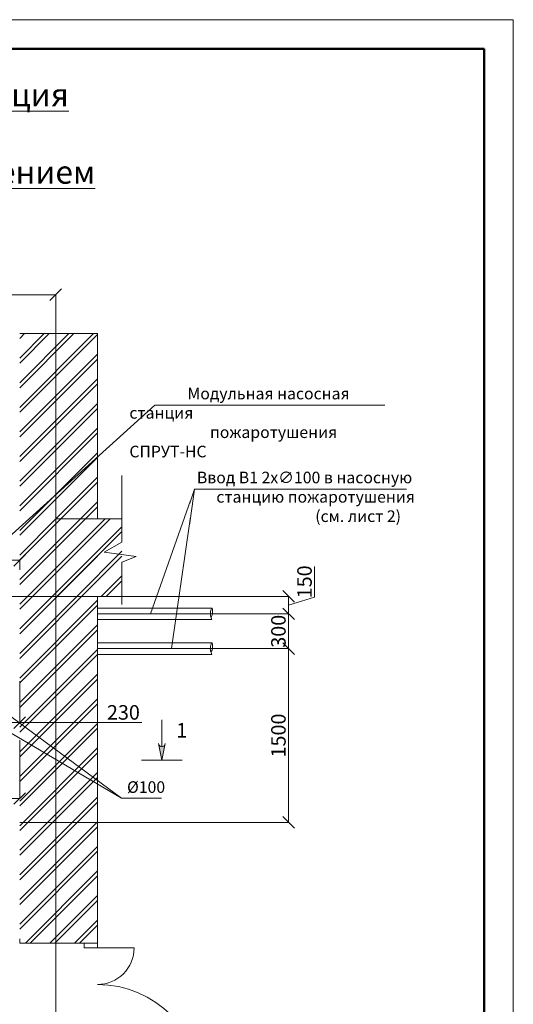
# Model space of a CAD drawing. Extents: x -441 to 7229, y -950 to 425.
# Drawn here: x 2183 to 2268, y 255 to 425 of the extents above; entities that cross this region are included whole.
import ezdxf

# ---------------------------------------------------------------- set-up
doc = ezdxf.new("R2010")
doc.units = 0
doc.header["$LTSCALE"] = 4
doc.header["$MEASUREMENT"] = 0
doc.linetypes.add('CENTER', pattern=[2, 1.25, -0.25, 0.25, -0.25])
doc.layers.get('0').update_dxf_attribs({"lineweight": 15})
doc.layers.get('Defpoints').update_dxf_attribs({"lineweight": 0})
for name, color, linetype, lineweight in [('В1', 130, 'Continuous', 15), ('В2с', 150, 'Continuous', 15), ('Оси', 31, 'Continuous', 9)]:
    doc.layers.add(name, color=color, linetype=linetype, lineweight=lineweight)
doc.styles.add('ГОСТ 20', font='isocpeui.ttf', dxfattribs={"height": 2})
doc.styles.add('ГОСТ 25', font='isocpeui.ttf', dxfattribs={"height": 2.5})
doc.styles.add('ГОСТ 4', font='isocpeui.ttf', dxfattribs={"height": 4})
doc.styles.add('ГОСТ20', font='isocpeui.ttf', dxfattribs={"height": 2})
doc.dimstyles.new('М 50 Оси', dxfattribs={"dimtxt": 2.5, "dimasz": 2, "dimexe": 0, "dimexo": 0, "dimgap": 0.5, "dimtad": 1, "dimdec": 0, "dimlfac": 50, "dimrnd": 10, "dimzin": 0, "dimdsep": 46, "dimtxsty": 'ГОСТ 25', "dimblk": 'OBLIQUE', "dimcen": 2, "dimclrd": 256, "dimclre": 256, "dimclrt": 256, "dimadec": 0, "dimazin": 0, "dimtfac": 1, "dimtdec": 0, "dimtofl": 0, "dimtmove": 1, "dimatfit": 3, "dimfxl": 0, "dimtolj": 1, "dimtzin": 0, "dimlwd": 9, "dimlwe": 9, "dimarcsym": 0})
pattern_1 = [(45, (5831.53, -63.4606), (-2.1213203, 2.1213203), []), (45, (5831.1057, -63.0363), (-2.1213203, 2.1213203), [])]

# ---------------------------------------------------------------- blocks, each defined once
blk = doc.blocks.new('_Oblique')
at = {"color": 0, "linetype": 'ByBlock', "lineweight": -2}
blk.add_line((-0.5, -0.5), (0.5, 0.5), dxfattribs=at)
blk = doc.blocks.new('*D268')
at = {"layer": 'Defpoints', "color": 0, "transparency": 16777216}
for p in [(2189.52, 377.27), (2189.52, 372.7), (2104.5, 360.32, 0)]:
    blk.add_point(p, dxfattribs=at)
at = {"layer": 'Оси', "linetype": 'Continuous', "lineweight": 9, "transparency": 16777216}
for p, q in [((2104.5, 360.32), (2104.5, 377.27)), ((2104.5, 377.27), (2189.52, 377.27)), ((2189.52, 372.7), (2189.52, 377.27))]:
    blk.add_line(p, q, dxfattribs=at)
at = {"layer": 'Оси', "lineweight": 9, "transparency": 16777216, "xscale": 2, "yscale": 2, "zscale": 2, "rotation": 180}
blk.add_blockref('_Oblique', (2104.5, 377.27), dxfattribs=at)
at = {"layer": 'Оси', "lineweight": 9, "transparency": 16777216, "xscale": 2, "yscale": 2, "zscale": 2}
blk.add_blockref('_Oblique', (2189.52, 377.27), dxfattribs=at)
at = {"layer": 'Оси', "transparency": 16777216, "insert": (2147.01, 379.02), "char_height": 2.5, "attachment_point": 5, "style": 'ГОСТ 25'}
blk.add_mtext('\\A1;4250', dxfattribs=at)
blk = doc.blocks.new('*D269')
at = {"layer": 'Defpoints', "color": 0, "transparency": 16777216}
for p in [(2200.92, 325.25), (2219.77, 322.25), (2229.67, 322.25)]:
    blk.add_point(p, dxfattribs=at)
at = {"layer": 'Оси', "linetype": 'Continuous', "lineweight": 9, "transparency": 16777216}
for p, q in [((2234.17, 325.1), (2234.17, 330.43)), ((2200.92, 325.25), (2229.67, 325.25)), ((2229.67, 325.25), (2229.67, 322.25)), ((2229.67, 323.75), (2234.17, 325.1)), ((2219.77, 322.25), (2229.67, 322.25))]:
    blk.add_line(p, q, dxfattribs=at)
at = {"layer": 'Оси', "lineweight": 9, "transparency": 16777216, "xscale": 2, "yscale": 2, "zscale": 2}
for p, rotation in [((2229.67, 325.25), 90), ((2229.67, 322.25), 270)]:
    blk.add_blockref('_Oblique', p, dxfattribs=dict(at, rotation=rotation))
at = {"layer": 'Оси', "transparency": 16777216, "insert": (2232.42, 327.77), "char_height": 2.5, "attachment_point": 5, "rotation": 90, "style": 'ГОСТ 25'}
blk.add_mtext('\\A1;150', dxfattribs=at)
blk = doc.blocks.new('*D270')
at = {"layer": 'Defpoints', "color": 0, "transparency": 16777216}
for p in [(2219.77, 322.25), (2219.77, 316.25), (2229.67, 316.25)]:
    blk.add_point(p, dxfattribs=at)
at = {"layer": 'Оси', "linetype": 'Continuous', "lineweight": 9, "transparency": 16777216}
for p, q in [((2219.77, 322.25), (2229.67, 322.25)), ((2229.67, 322.25), (2229.67, 316.25)), ((2219.77, 316.25), (2229.67, 316.25))]:
    blk.add_line(p, q, dxfattribs=at)
at = {"layer": 'Оси', "lineweight": 9, "transparency": 16777216, "xscale": 2, "yscale": 2, "zscale": 2}
for p, rotation in [((2229.67, 322.25), 90), ((2229.67, 316.25), 270)]:
    blk.add_blockref('_Oblique', p, dxfattribs=dict(at, rotation=rotation))
at = {"layer": 'Оси', "transparency": 16777216, "insert": (2227.92, 319.25), "char_height": 2.5, "attachment_point": 5, "rotation": 90, "style": 'ГОСТ 25'}
blk.add_mtext('\\A1;300', dxfattribs=at)
blk = doc.blocks.new('*D271')
at = {"layer": 'Defpoints', "color": 0, "transparency": 16777216}
for p in [(2219.77, 316.25), (2183.3, 286.29), (2229.67, 286.29)]:
    blk.add_point(p, dxfattribs=at)
at = {"layer": 'Оси', "linetype": 'Continuous', "lineweight": 9, "transparency": 16777216}
for p, q in [((2219.77, 316.25), (2229.67, 316.25)), ((2229.67, 316.25), (2229.67, 286.29)), ((2183.3, 286.29), (2229.67, 286.29))]:
    blk.add_line(p, q, dxfattribs=at)
at = {"layer": 'Оси', "lineweight": 9, "transparency": 16777216, "xscale": 2, "yscale": 2, "zscale": 2}
for p, rotation in [((2229.67, 316.25), 90), ((2229.67, 286.29), 270)]:
    blk.add_blockref('_Oblique', p, dxfattribs=dict(at, rotation=rotation))
at = {"layer": 'Оси', "transparency": 16777216, "insert": (2227.92, 301.27), "char_height": 2.5, "attachment_point": 5, "rotation": 90, "style": 'ГОСТ 25'}
blk.add_mtext('\\A1;1500', dxfattribs=at)
blk = doc.blocks.new('*D280')
at = {"layer": 'Defpoints', "color": 0, "transparency": 16777216}
for p in [(2172.3, 304.63), (2183.3, 300.47), (2183.3, 290.41)]:
    blk.add_point(p, dxfattribs=at)
at = {"layer": 'Оси', "linetype": 'Continuous', "lineweight": 9, "transparency": 16777216}
for p, q in [((2172.3, 304.63), (2172.3, 290.41)), ((2183.3, 300.47), (2183.3, 290.41)), ((2172.3, 290.41), (2183.3, 290.41))]:
    blk.add_line(p, q, dxfattribs=at)
at = {"layer": 'Оси', "lineweight": 9, "transparency": 16777216, "xscale": 2, "yscale": 2, "zscale": 2, "rotation": 180}
blk.add_blockref('_Oblique', (2172.3, 290.41), dxfattribs=at)
at = {"layer": 'Оси', "lineweight": 9, "transparency": 16777216, "xscale": 2, "yscale": 2, "zscale": 2}
blk.add_blockref('_Oblique', (2183.3, 290.41), dxfattribs=at)
at = {"layer": 'Оси', "transparency": 16777216, "insert": (2177.8, 292.16), "char_height": 2.5, "attachment_point": 5, "style": 'ГОСТ 25'}
blk.add_mtext('\\A1;550', dxfattribs=at)
blk = doc.blocks.new('*D293')
at = {"layer": 'Defpoints', "color": 0, "transparency": 16777216}
for p in [(2183.3, 331.49), (2183.3, 329.85), (2167.3, 318.81)]:
    blk.add_point(p, dxfattribs=at)
at = {"layer": 'Оси', "linetype": 'Continuous', "lineweight": 9, "transparency": 16777216}
for p, q in [((2167.3, 318.81), (2167.3, 331.49)), ((2167.3, 331.49), (2183.3, 331.49)), ((2183.3, 329.85), (2183.3, 331.49))]:
    blk.add_line(p, q, dxfattribs=at)
at = {"layer": 'Оси', "lineweight": 9, "transparency": 16777216, "xscale": 2, "yscale": 2, "zscale": 2, "rotation": 180}
blk.add_blockref('_Oblique', (2167.3, 331.49), dxfattribs=at)
at = {"layer": 'Оси', "lineweight": 9, "transparency": 16777216, "xscale": 2, "yscale": 2, "zscale": 2}
blk.add_blockref('_Oblique', (2183.3, 331.49), dxfattribs=at)
at = {"layer": 'Оси', "transparency": 16777216, "insert": (2175.3, 333.24), "char_height": 2.5, "attachment_point": 5, "style": 'ГОСТ 25'}
blk.add_mtext('\\A1;800', dxfattribs=at)
blk = doc.blocks.new('*D297')
at = {"layer": 'Defpoints', "color": 0, "transparency": 16777216}
for p in [(2178.74, 316.25), (2183.3, 310.62), (2183.3, 303.51)]:
    blk.add_point(p, dxfattribs=at)
at = {"layer": 'Оси', "linetype": 'Continuous', "lineweight": 9, "transparency": 16777216}
for p, q in [((2178.74, 316.25), (2178.74, 303.51)), ((2183.3, 310.62), (2183.3, 303.51)), ((2178.74, 303.51), (2183.3, 303.51)), ((2204.34, 303.51), (2183.3, 303.51))]:
    blk.add_line(p, q, dxfattribs=at)
at = {"layer": 'Оси', "lineweight": 9, "transparency": 16777216, "xscale": 2, "yscale": 2, "zscale": 2, "rotation": 180}
blk.add_blockref('_Oblique', (2178.74, 303.51), dxfattribs=at)
at = {"layer": 'Оси', "lineweight": 9, "transparency": 16777216, "xscale": 2, "yscale": 2, "zscale": 2}
blk.add_blockref('_Oblique', (2183.3, 303.51), dxfattribs=at)
at = {"layer": 'Оси', "transparency": 16777216, "insert": (2201.19, 305.26), "char_height": 2.5, "attachment_point": 5, "style": 'ГОСТ 25'}
blk.add_mtext('\\A1;230', dxfattribs=at)

msp = doc.modelspace()

# ---------------------------------------------------------------- hatches: boundary and pattern name
h = msp.add_hatch()
h.set_pattern_fill('ЛИНИИ_ДВОЙНЫЕ_1_4_0002', color=256, scale=2, style=0, pattern_type=2)
h.set_pattern_definition(pattern_1)
h.paths.add_polyline_path([(2196.703, 338.653), (2196.703, 370.575), (2183.303, 370.575), (2183.303, 338.653)], flags=0)
h = msp.add_hatch()
h.set_pattern_fill('ЛИНИИ_ДВОЙНЫЕ_1_4_0002', color=256, scale=2, style=0, pattern_type=2)
h.set_pattern_definition(pattern_1)
h.paths.add_polyline_path([(2196.703, 338.653), (2183.303, 338.653), (2183.303, 265.493), (2194.403, 265.493), (2196.703, 265.493)], flags=0)
h = msp.add_hatch()
h.set_pattern_fill('ЛИНИИ_ДВОЙНЫЕ_1_4_0002', color=256, scale=2, style=0, pattern_type=2)
h.set_pattern_definition(pattern_1)
h.paths.add_polyline_path([(2200.917, 325.253), (2200.917, 338.653), (2189.523, 338.653), (2189.523, 325.253)])
at = {"layer": 'Оси', "ltscale": 100}
msp.add_hatch(color=256, dxfattribs=at).paths.add_polyline_path([(2207.825, 297.002), (2207.298, 299.685, 0.6718106), (2208.352, 299.685)])

# ---------------------------------------------------------------- linework, layer by layer
at = {"lineweight": 50}
for p, q in [((1991.426, 419.694), (2263.426, 419.694)), ((2263.426, 419.694), (2263.426, 9.694))]:
    msp.add_line(p, q, dxfattribs=at)
for p, q in [((2200.917, 346.113), (2200.917, 334.588)), ((2200.917, 334.588), (2197.867, 332.864)), ((2197.867, 332.864), (2203.365, 332.132)), ((2203.365, 332.132), (2200.917, 331.158)), ((2200.917, 331.158), (2200.917, 323.862)), ((2183.303, 265.493), (2183.303, 266.233)), ((2183.303, 265.493), (2183.303, 266.233)), ((2194.403, 265.493), (2183.303, 265.493)), ((2194.403, 265.493), (2183.303, 265.493)), ((2196.703, 265.493), (2194.403, 265.493)), ((2194.403, 265.493), (2194.403, 264.693)), ((2196.703, 265.493), (2194.403, 265.493)), ((2196.703, 265.493), (2194.403, 265.493)), ((2196.703, 265.493), (2196.703, 266.233)), ((2196.703, 265.493), (2196.703, 266.233)), ((2196.703, 264.693), (2196.703, 265.493)), ((2194.403, 264.693), (2196.703, 264.693)), ((2196.703, 264.693), (2203.047, 264.693))]:
    msp.add_line(p, q)
at = {"flags": 128}
for points in [[(2196.703, 370.575), (2183.303, 370.575)], [(2196.703, 338.653), (2196.703, 370.575)], [(2200.917, 338.653), (2189.523, 338.653)], [(2189.523, 338.653), (2189.523, 325.253)], [(2189.523, 325.253), (2200.917, 325.253)], [(2196.703, 265.493), (2196.703, 325.253)]]:
    msp.add_lwpolyline(points, dxfattribs=at)
for centre, radius, start, end in [((2196.703, 264.693), 6.344, 270, 0), ((2196.703, 240.293), 18.056, 0, 90)]:
    msp.add_arc(centre, radius, start, end)
at = {"layer": 'Defpoints', "color": 2, "lineweight": 0, "ltscale": 100}
for p, q in [((1971.426, 424.694), (2268.426, 424.694)), ((2268.426, 424.694), (2268.426, 4.694))]:
    msp.add_line(p, q, dxfattribs=at)
at = {"layer": 'В1', "ltscale": 100}
for p, q in [((2196.703, 323.254), (2216.427, 323.254)), ((2196.703, 321.254), (2216.427, 321.254)), ((2196.703, 317.254), (2216.431, 317.254)), ((2200.888, 290.472), (2167.303, 315.163)), ((2196.703, 315.254), (2216.427, 315.254)), ((2200.888, 290.472), (2172.303, 307.237)), ((2200.888, 290.472), (2207.771, 290.472))]:
    msp.add_line(p, q, dxfattribs=at)
for points in [[(2216.427, 321.254), (2216.217, 321.875), (2216.217, 322.642), (2216.427, 323.254), (2216.564, 322.564), (2216.298, 321.598)], [(2216.427, 315.254), (2216.217, 315.875), (2216.217, 316.642), (2216.427, 317.254), (2216.564, 316.564), (2216.298, 315.598)]]:
    msp.add_spline(points, degree=3, dxfattribs=at)
at = {"layer": 'В2с', "ltscale": 100}
for q in [(2161.29, 317.292), (2246.279, 358.258)]:
    msp.add_line((2206.596, 358.258), q, dxfattribs=at)
at = {"layer": 'В2с', "color": 122, "linetype": 'CENTER', "lineweight": 9, "ltscale": 100}
for p, q in [((2196.703, 322.254), (2219.774, 322.254)), ((2196.703, 316.254), (2219.774, 316.254))]:
    msp.add_line(p, q, dxfattribs=at)
at = {"layer": 'Оси'}
for p, q in [((2189.523, 375.756), (2189.523, 126.484)), ((2200.917, 325.254), (2030.353, 325.254))]:
    msp.add_line(p, q, dxfattribs=at)
at = {"layer": 'Оси', "ltscale": 100}
for p, q in [((2207.825, 299.331), (2207.825, 304.002)), ((2207.825, 297.002), (2207.256, 299.9)), ((2207.825, 297.002), (2208.394, 299.9)), ((2211.325, 297.002), (2204.325, 297.002))]:
    msp.add_line(p, q, dxfattribs=at)
msp.add_arc((2207.825, 299.9), 0.569, 202.21275, 337.78725, dxfattribs=at)

# ---------------------------------------------------------------- texts
at = {"insert": (2028.849, 413.749), "char_height": 4, "attachment_point": 1, "style": 'ГОСТ 4'}
msp.add_mtext_dynamic_manual_height_columns('\\pi1.7059;{\\LФрагмент плана 1 этажа на отм. ±0.000 Насосная станция пожаротушения \\P\\pi32.741;с нанесением технологических трубопроводов М 1:50}', width=204.73597, gutter_width=12.5, heights=[0], dxfattribs=at)
at = {"layer": 'В1', "insert": (2213.654, 346.761), "char_height": 2, "attachment_point": 1, "style": 'ГОСТ 20', "bg_fill": 2}
msp.add_mtext_dynamic_manual_height_columns('\\pi0.10364;Ввод В1 2х∅100 в насосную \\P\\pi1.7802;станцию пожаротушения\\P\\pi10.306;(см. лист 2)', width=38.79172, gutter_width=10, heights=[0], dxfattribs=at)
at = {"layer": 'В1', "ltscale": 100, "insert": (2201.815, 293.382), "char_height": 2, "attachment_point": 1, "style": 'ГОСТ20'}
msp.add_mtext_dynamic_manual_height_columns('%%C100', width=6.41943, gutter_width=10, heights=[0], dxfattribs=at)
at = {"layer": 'В2с', "ltscale": 100, "insert": (2202.218, 361.238), "char_height": 2, "attachment_point": 1, "style": 'ГОСТ20'}
msp.add_mtext_dynamic_manual_height_columns('\\pi5.0082;Модульная насосная станция \\P\\pi6.9544;пожаротушения СПРУТ-НС', width=48.43755, gutter_width=10, heights=[0], dxfattribs=at)
at = {"layer": 'Оси', "ltscale": 100, "insert": (2210.297, 303.42), "char_height": 2.5, "attachment_point": 1, "style": 'ГОСТ 25'}
msp.add_mtext_dynamic_manual_height_columns('1', width=2.5, gutter_width=1000, heights=[0], dxfattribs=at)

# ---------------------------------------------------------------- dimensions: what is measured, and where the dimension line sits
at = {"layer": 'Оси'}
for base, p1, p2, picture, middle in [((2189.523, 377.266), (2104.503, 360.319, 0), (2189.523, 372.696), '*D268', (2147.013, 379.016)), ((2183.303, 331.488), (2167.303, 318.814), (2183.303, 329.854), '*D293', (2175.303, 333.238)), ((2183.303, 290.407), (2172.303, 304.632), (2183.303, 300.467), '*D280', (2177.803, 292.157))]:
    dim = msp.add_linear_dim(base=base, p1=p1, p2=p2, dimstyle='М 50 Оси', dxfattribs=at)
    dim.commit()
    dim.dimension.update_dxf_attribs({"geometry": picture, "text_midpoint": middle})
for base, p1, p2, picture, middle in [((2229.667, 322.254), (2200.917, 325.253), (2219.774, 322.254), '*D269', (2232.417, 325.604)), ((2229.667, 286.293), (2219.774, 316.254), (2183.303, 286.293), '*D271', (2227.917, 301.274))]:
    dim = msp.add_linear_dim(base=base, p1=p1, p2=p2, angle=90, dimstyle='М 50 Оси', dxfattribs=at)
    dim.commit()
    dim.dimension.update_dxf_attribs({"geometry": picture, "text_midpoint": middle})
dim = msp.add_linear_dim(base=(2229.667, 316.254), p1=(2219.774, 322.254), p2=(2219.774, 316.254), angle=90, dimstyle='М 50 Оси', dxfattribs=at)
dim.commit()
dim.dimension.update_dxf_attribs({"geometry": '*D270', "text_midpoint": (2229.667, 319.254), "dimtype": 160})
dim = msp.add_linear_dim(base=(2183.303, 303.511), p1=(2178.743, 316.254), p2=(2183.303, 310.618), dimstyle='М 50 Оси', dxfattribs=at)
dim.commit()
dim.dimension.update_dxf_attribs({"geometry": '*D297', "text_midpoint": (2201.189, 303.511), "dimtype": 160})

# ---------------------------------------------------------------- next in the draw order: linework, layer by layer
at = {"layer": 'В1'}
for q in [(2205.873, 322.254), (2209.463, 316.254), (2249.988, 343.774)]:
    msp.add_line((2213.427, 343.774), q, dxfattribs=at)

doc.saveas('drawing.dxf')
